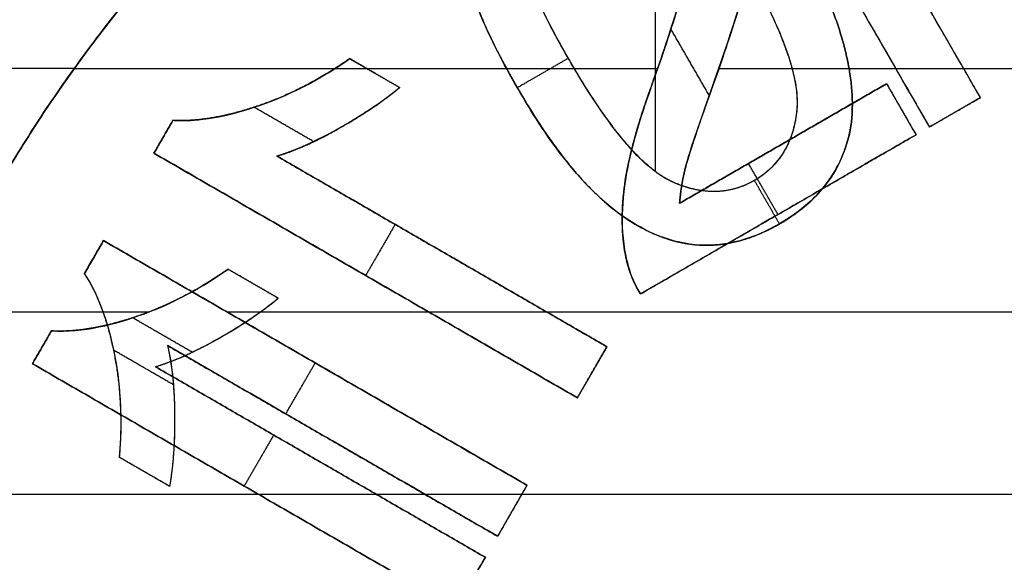
# Model space of a CAD drawing. Units: millimetres. Extents: x -63 to 63, y -63 to 63.
# Drawn here: x -33 to -29, y 1 to 4 of the extents above; entities that cross this region are included whole.
import ezdxf

# ---------------------------------------------------------------- set-up
doc = ezdxf.new("R2010")
doc.units = ezdxf.units.MM
doc.header["$MEASUREMENT"] = 0
doc.layers.add('Standard', color=7, linetype='Continuous')

msp = doc.modelspace()

# ---------------------------------------------------------------- linework, layer by layer
at = {"layer": 'Standard'}
for points, degree in [([(-29.8598, 5.0024, -11), (-29.3568, 4.1312, -11), (-28.8537, 3.2599, -11)], 2), ([(-29.8598, 5.0024, -10.75), (-29.3568, 4.1312, -10.75), (-28.8537, 3.2599, -10.75)], 2), ([(-28.6438, 3.3811, -11), (-29.0357, 4.06, -11), (-29.4277, 4.7388, -11)], 2), ([(-28.6438, 3.3811, -10.75), (-29.0357, 4.06, -10.75), (-29.4277, 4.7388, -10.75)], 2), ([(-31.4686, 4.5, -9.5), (-32.0984, 3.9446, -9.5), (-32.6045, 3.2633, -9.5), (-32.9544, 2.5, -9.5)], 3), ([(-31.4686, 4.5, 10.5), (-32.0984, 3.9446, 10.5), (-32.6045, 3.2633, 10.5), (-32.9544, 2.5, 10.5)], 3), ([(-29.5697, 4.5, -10.5), (-29.3311, 4.0866, -10.5), (-29.0924, 3.6733, -10.5), (-28.8537, 3.2599, -10.5)], 3), ([(-28.6438, 3.3811, -10.5), (-28.8591, 3.7541, -10.5), (-29.0745, 4.127, -10.5), (-29.2898, 4.5, -10.5)], 3), ([(-29.9826, 4.4179, -10.5), (-29.9826, 3.7478, -10.5), (-29.9826, 3.0776, -10.5)], 2), ([(-29.1766, 3.2646, -11), (-29.1329, 3.5859, -11), (-29.4155, 4.0754, -11)], 2), ([(-29.4155, 4.0754, -10.5), (-29.1329, 3.5859, -10.5), (-29.1766, 3.2646, -10.5)], 2), ([(-29.1766, 3.2646, -10.75), (-29.1329, 3.5859, -10.75), (-29.4155, 4.0754, -10.75)], 2), ([(-29.7596, 3.3896, 11), (-29.8385, 3.5263, 11), (-29.9174, 3.663, 11)], 2), ([(-29.2145, 3.6279, -10.5), (-29.2145, 3.6279, -10.75), (-29.2145, 3.6279, -11)], 2), ([(-32.3164, 3.578, -10.5), (-32.3164, 3.578, -10), (-32.3164, 3.578, -9.5)], 2), ([(-32.3164, 3.578, 10.5), (-32.3164, 3.578, 10), (-32.3164, 3.578, 9.5)], 2), ([(-31.2395, 3.5412, -11), (-31.1365, 3.4817, -11), (-31.0335, 3.4222, -11)], 2), ([(-31.2395, 3.5412, -11), (-31.2395, 3.5412, -10.75), (-31.2395, 3.5412, -10.5)], 2), ([(-31.2395, 3.5412, -10.5), (-31.1365, 3.4817, -10.5), (-31.0335, 3.4222, -10.5)], 2), ([(-31.0335, 3.4222, -10.75), (-31.1365, 3.4817, -10.75), (-31.2395, 3.5412, -10.75)], 2), ([(-30.3401, 3.5424, -11), (-30.4448, 3.4819, -11), (-30.5496, 3.4215, -11)], 2), ([(-30.3397, 3.5427, -10.5), (-30.3397, 3.5427, -10.75), (-30.3397, 3.5427, -11)], 2), ([(-32.3734, 3.5, -9.5), (-37.5, 3.5, -9.5), (-42.6266, 3.5, -9.5)], 2), ([(-32.3734, 3.5, 9.5), (-37.5, 3.5, 9.5), (-42.6266, 3.5, 9.5)], 2), ([(-32.3734, 3.5, -10.5), (-31.8372, 3.5, -10.5), (-31.301, 3.5, -10.5)], 2), ([(-32.3734, 3.5, 10.5), (-31.1727, 3.5, 10.5), (-29.9721, 3.5, 10.5)], 2), ([(-31.1682, 3.5, -10.5), (-30.881, 3.5, -10.5), (-30.5937, 3.5, -10.5)], 2), ([(-29.7205, 3.5, 10.5), (-28.8488, 3.5, 10.5), (-27.9771, 3.5, 10.5)], 2), ([(-29.1841, 3.5, -10.5), (-29.0882, 3.5, -10.5), (-28.9924, 3.5, -10.5)], 2), ([(-28.7124, 3.5, -10.5), (-28.0779, 3.5, -10.5), (-27.4433, 3.5, -10.5)], 2), ([(-31.1365, 3.4817, -10.5), (-31.1365, 3.4817, -10.75), (-31.1365, 3.4817, -11)], 2), ([(-29.9833, 3.4678, 10.5), (-29.9833, 3.4678, 10.75), (-29.9833, 3.4678, 11)], 2), ([(-29.728, 3.4777, 10.5), (-29.728, 3.4777, 10.75), (-29.728, 3.4777, 11)], 2), ([(-31.0335, 3.4222, -11), (-31.1589, 3.3173, -11), (-31.3804, 3.1876, -11), (-31.5388, 3.1401, -11)], 3), ([(-31.0335, 3.4222, -11), (-31.0335, 3.4222, -10.75), (-31.0335, 3.4222, -10.5)], 2), ([(-30.5492, 3.4208, -10.5), (-30.5492, 3.4208, -10.75), (-30.5492, 3.4208, -11)], 2), ([(-29.8821, 2.9461, 10.5), (-29.5981, 3.11, 10.5), (-29.3141, 3.274, 10.5), (-29.0301, 3.438, 10.5)], 3), ([(-29.0301, 3.438, 11), (-29.4561, 3.192, 11), (-29.8821, 2.9461, 11)], 2), ([(-29.8821, 2.9461, 10.75), (-29.4561, 3.192, 10.75), (-29.0301, 3.438, 10.75)], 2), ([(-29.0301, 3.438, 10.5), (-28.9896, 3.368, 10.5), (-28.9492, 3.298, 10.5), (-28.9088, 3.2281, 10.5)], 3), ([(-29.0301, 3.438, 10.5), (-29.0301, 3.438, 10.75), (-29.0301, 3.438, 11)], 2), ([(-29.0301, 3.438, 11), (-28.9694, 3.333, 11), (-28.9088, 3.2281, 11)], 2), ([(-29.0301, 3.438, 10.75), (-28.9694, 3.333, 10.75), (-28.9088, 3.2281, 10.75)], 2), ([(-28.8537, 3.2599, -11), (-28.7488, 3.3205, -11), (-28.6438, 3.3811, -11)], 2), ([(-28.6438, 3.3811, -10.5), (-28.7488, 3.3205, -10.5), (-28.8537, 3.2599, -10.5)], 2), ([(-28.8537, 3.2599, -10.75), (-28.7488, 3.3205, -10.75), (-28.6438, 3.3811, -10.75)], 2), ([(-28.6438, 3.3811, -10.5), (-28.6438, 3.3811, -10.75), (-28.6438, 3.3811, -11)], 2), ([(-31.388, 3.2, -11), (-31.5105, 3.2707, -11), (-31.633, 3.3414, -11)], 2), ([(-31.6246, 3.3442, -10.5), (-31.6246, 3.3442, -10.75), (-31.6246, 3.3442, -11)], 2), ([(-29.3996, 3.3253, -10.5), (-29.3996, 3.3253, -10.75), (-29.3996, 3.3253, -11)], 2), ([(-28.9694, 3.333, 10.5), (-28.9694, 3.333, 10.75), (-28.9694, 3.333, 11)], 2), ([(-32.0448, 3.1523, -11), (-32.0058, 3.22, -11), (-31.9667, 3.2876, -11)], 2), ([(-32.0448, 3.1523, -10.5), (-32.0058, 3.22, -10.5), (-31.9667, 3.2876, -10.5)], 2), ([(-31.9667, 3.2876, -10.75), (-32.0058, 3.22, -10.75), (-32.0448, 3.1523, -10.75)], 2), ([(-31.9667, 3.2876, -11), (-31.9667, 3.2876, -10.75), (-31.9667, 3.2876, -10.5)], 2), ([(-28.7488, 3.3205, -10.5), (-28.7488, 3.3205, -10.75), (-28.7488, 3.3205, -11)], 2), ([(-31.2744, 3.2593, -10.5), (-31.2744, 3.2593, -10.75), (-31.2744, 3.2593, -11)], 2), ([(-29.1766, 3.2646, -11), (-29.2069, 3.081, -11), (-29.3147, 2.9518, -11), (-29.4706, 2.8617, -11)], 3), ([(-29.1766, 3.2646, -10.5), (-29.1766, 3.2646, -10.75), (-29.1766, 3.2646, -11)], 2), ([(-28.8537, 3.2599, -11), (-28.8537, 3.2599, -10.75), (-28.8537, 3.2599, -10.5)], 2), ([(-32.0058, 3.22, -10.5), (-32.0058, 3.22, -10.75), (-32.0058, 3.22, -11)], 2), ([(-28.9088, 3.2281, 10.5), (-29.2867, 3.0099, 10.5), (-29.6646, 2.7917, 10.5), (-30.0425, 2.5735, 10.5)], 3), ([(-30.0425, 2.5735, 11), (-29.4757, 2.9008, 11), (-28.9088, 3.2281, 11)], 2), ([(-28.9088, 3.2281, 10.75), (-29.4757, 2.9008, 10.75), (-30.0425, 2.5735, 10.75)], 2), ([(-28.9088, 3.2281, 11), (-28.9088, 3.2281, 10.75), (-28.9088, 3.2281, 10.5)], 2), ([(-29.4561, 3.192, 10.5), (-29.4561, 3.192, 10.75), (-29.4561, 3.192, 11)], 2), ([(-30.3023, 2.1463, -11), (-31.1736, 2.6493, -11), (-32.0448, 3.1523, -11)], 2), ([(-32.0448, 3.1523, -11), (-32.0448, 3.1523, -10.75), (-32.0448, 3.1523, -10.5)], 2), ([(-32.0448, 3.1523, -10.5), (-31.6682, 2.9349, -10.5), (-31.2916, 2.7174, -10.5), (-30.915, 2.5, -10.5)], 3), ([(-32.0448, 3.1523, -10.75), (-31.1736, 2.6493, -10.75), (-30.3023, 2.1463, -10.75)], 2), ([(-31.5388, 3.1401, -11), (-30.86, 2.7482, -11), (-30.1811, 2.3562, -11)], 2), ([(-31.5388, 3.1401, -10.5), (-31.5388, 3.1401, -10.75), (-31.5388, 3.1401, -11)], 2), ([(-30.4301, 2.5, -10.5), (-30.7997, 2.7134, -10.5), (-31.1693, 2.9267, -10.5), (-31.5388, 3.1401, -10.5)], 3), ([(-30.1811, 2.3562, -10.75), (-30.86, 2.7482, -10.75), (-31.5388, 3.1401, -10.75)], 2), ([(-29.8511, 3.1171, 10.5), (-29.8511, 3.1171, 10.75), (-29.8511, 3.1171, 11)], 2), ([(-29.4769, 2.9001, 11), (-29.5375, 3.005, 11), (-29.5981, 3.11, 11)], 2), ([(-30.1037, 3.0482, 10.5), (-30.1037, 3.0482, 10.75), (-30.1037, 3.0482, 11)], 2), ([(-29.5737, 3.0402, -10.5), (-29.5737, 3.0402, -10.75), (-29.5737, 3.0402, -11)], 2), ([(-29.4706, 2.8617, -11), (-29.5221, 2.9508, -11), (-29.5735, 3.0399, -11)], 2), ([(-29.9079, 3.0326, -10.5), (-29.9079, 3.0326, -10.75), (-29.9079, 3.0326, -11)], 2), ([(-30.1999, 2.9609, -10.5), (-30.1999, 2.9609, -10.75), (-30.1999, 2.9609, -11)], 2), ([(-29.8821, 2.9461, 10.5), (-29.8821, 2.9461, 10.75), (-29.8821, 2.9461, 11)], 2), ([(-29.4757, 2.9008, 10.5), (-29.4757, 2.9008, 10.75), (-29.4757, 2.9008, 11)], 2), ([(-31.0524, 2.8592, -11), (-31.113, 2.7543, -11), (-31.1736, 2.6493, -11)], 2), ([(-29.4706, 2.8617, -10.5), (-29.4706, 2.8617, -10.75), (-29.4706, 2.8617, -11)], 2), ([(-32.3305, 2.6575, 10.5), (-32.3045, 2.7026, 10.5), (-32.2785, 2.7477, 10.5), (-32.2524, 2.7928, 10.5)], 3), ([(-32.2524, 2.7928, 11), (-32.2915, 2.7251, 11), (-32.3305, 2.6575, 11)], 2), ([(-32.3305, 2.6575, 10.75), (-32.2915, 2.7251, 10.75), (-32.2524, 2.7928, 10.75)], 2), ([(-32.2524, 2.7928, 10.5), (-32.0834, 2.6952, 10.5), (-31.9143, 2.5976, 10.5), (-31.7453, 2.5, 10.5)], 3), ([(-30.5099, 1.7867, 11), (-31.3812, 2.2898, 11), (-32.2524, 2.7928, 11)], 2), ([(-32.2524, 2.7928, 11), (-32.2524, 2.7928, 10.75), (-32.2524, 2.7928, 10.5)], 2), ([(-32.2524, 2.7928, 10.75), (-31.3812, 2.2898, 10.75), (-30.5099, 1.7867, 10.75)], 2), ([(-29.8444, 2.7791, -10.5), (-29.8444, 2.7791, -10.75), (-29.8444, 2.7791, -11)], 2), ([(-32.2915, 2.7251, 10.5), (-32.2915, 2.7251, 10.75), (-32.2915, 2.7251, 11)], 2), ([(-30.86, 2.7482, -10.5), (-30.86, 2.7482, -10.75), (-30.86, 2.7482, -11)], 2), ([(-30.105, 2.7373, 10.5), (-30.105, 2.7373, 10.75), (-30.105, 2.7373, 11)], 2), ([(-31.7395, 2.6751, -10.5), (-31.8415, 2.6038, -10.5), (-31.9474, 2.545, -10.5), (-32.0638, 2.5, -10.5)], 3), ([(-31.5335, 2.5562, -11), (-31.6365, 2.6157, -11), (-31.7395, 2.6751, -11)], 2), ([(-31.7395, 2.6751, -11), (-31.7395, 2.6751, -10.75), (-31.7395, 2.6751, -10.5)], 2), ([(-31.7395, 2.6751, -10.5), (-31.6365, 2.6157, -10.5), (-31.5335, 2.5562, -10.5)], 2), ([(-31.5335, 2.5562, -10.75), (-31.6365, 2.6157, -10.75), (-31.7395, 2.6751, -10.75)], 2), ([(-32.2541, 2.5, 10.5), (-32.2739, 2.5556, 10.5), (-32.2977, 2.608, 10.5), (-32.3305, 2.6575, 10.5)], 3), ([(-32.3305, 2.6575, 11), (-32.3305, 2.6575, 10.75), (-32.3305, 2.6575, 10.5)], 2), ([(-31.1736, 2.6493, -10.5), (-31.1736, 2.6493, -10.75), (-31.1736, 2.6493, -11)], 2), ([(-31.6365, 2.6157, -10.5), (-31.6365, 2.6157, -10.75), (-31.6365, 2.6157, -11)], 2), ([(-31.6064, 2.5, -10.5), (-31.5814, 2.5179, -10.5), (-31.5571, 2.5365, -10.5), (-31.5335, 2.5562, -10.5)], 3), ([(-31.5335, 2.5562, -10.5), (-31.5335, 2.5562, -10.75), (-31.5335, 2.5562, -11)], 2), ([(-30.0425, 2.5735, 10.5), (-30.0425, 2.5735, 10.75), (-30.0425, 2.5735, 11)], 2), ([(-32.9544, 2.5, -10.5), (-32.5091, 2.5, -10.5), (-32.0638, 2.5, -10.5)], 2), ([(-32.9544, 2.5, 10.5), (-32.6042, 2.5, 10.5), (-32.2541, 2.5, 10.5)], 2), ([(-32.1865, 1.901, 10.5), (-32.1691, 2.1003, 10.5), (-32.1862, 2.3092, 10.5), (-32.2541, 2.5, 10.5)], 3), ([(-31.888, 2.334, -11), (-32.0105, 2.4047, -11), (-32.133, 2.4754, -11)], 2), ([(-32.1246, 2.4781, -10.5), (-32.1246, 2.4781, -10.75), (-32.1246, 2.4781, -11)], 2), ([(-32.0388, 2.2741, -10.5), (-31.8955, 2.317, -10.5), (-31.7262, 2.4142, -10.5), (-31.6064, 2.5, -10.5)], 3), ([(-31.7453, 2.5, 10.5), (-28.2127, 2.5, 10.5), (-24.6801, 2.5, 10.5)], 2), ([(-31.7453, 2.5, 10.5), (-31.3335, 2.2622, 10.5), (-30.9217, 2.0245, 10.5), (-30.5099, 1.7867, 10.5)], 3), ([(-31.6064, 2.5, -10.5), (-31.2607, 2.5, -10.5), (-30.915, 2.5, -10.5)], 2), ([(-30.915, 2.5, -10.5), (-30.7108, 2.3821, -10.5), (-30.5065, 2.2642, -10.5), (-30.3023, 2.1463, -10.5)], 3), ([(-30.1811, 2.3562, -10.5), (-30.2641, 2.4041, -10.5), (-30.3471, 2.4521, -10.5), (-30.4301, 2.5, -10.5)], 3), ([(-30.4301, 2.5, -10.5), (-26.8981, 2.5, -10.5), (-23.3661, 2.5, -10.5)], 2), ([(-32.5448, 2.2863, -11), (-32.5058, 2.354, -11), (-32.4667, 2.4216, -11)], 2), ([(-32.5448, 2.2863, -10.5), (-32.5058, 2.354, -10.5), (-32.4667, 2.4216, -10.5)], 2), ([(-32.4667, 2.4216, -10.75), (-32.5058, 2.354, -10.75), (-32.5448, 2.2863, -10.75)], 2), ([(-32.4667, 2.4216, -10.5), (-32.4667, 2.4216, -10.75), (-32.4667, 2.4216, -11)], 2), ([(-31.7744, 2.3933, -10.5), (-31.7744, 2.3933, -10.75), (-31.7744, 2.3933, -11)], 2), ([(-32.5058, 2.354, -10.5), (-32.5058, 2.354, -10.75), (-32.5058, 2.354, -11)], 2), ([(-30.6311, 1.5768, 10.5), (-31.0837, 1.8381, 10.5), (-31.5363, 2.0994, 10.5), (-31.9888, 2.3607, 10.5)], 3), ([(-31.9888, 2.3607, 10.5), (-31.9507, 2.1997, 10.5), (-31.9524, 1.9431, 10.5), (-31.9805, 1.782, 10.5)], 3), ([(-31.9888, 2.3607, 10.5), (-31.9888, 2.3607, 10.75), (-31.9888, 2.3607, 11)], 2), ([(-31.9888, 2.3607, 11), (-31.31, 1.9687, 11), (-30.6311, 1.5768, 11)], 2), ([(-30.6311, 1.5768, 10.75), (-31.31, 1.9687, 10.75), (-31.9888, 2.3607, 10.75)], 2), ([(-30.3023, 2.1463, -11), (-30.2417, 2.2512, -11), (-30.1811, 2.3562, -11)], 2), ([(-30.1811, 2.3562, -10.5), (-30.2417, 2.2512, -10.5), (-30.3023, 2.1463, -10.5)], 2), ([(-30.3023, 2.1463, -10.75), (-30.2417, 2.2512, -10.75), (-30.1811, 2.3562, -10.75)], 2), ([(-30.1811, 2.3562, -11), (-30.1811, 2.3562, -10.75), (-30.1811, 2.3562, -10.5)], 2), ([(-31.9653, 2.2001, 11), (-32.0878, 2.2709, 11), (-32.2102, 2.3416, 11)], 2), ([(-32.2085, 2.333, 10.5), (-32.2085, 2.333, 10.75), (-32.2085, 2.333, 11)], 2), ([(-30.8023, 1.2802, -11), (-31.6736, 1.7833, -11), (-32.5448, 2.2863, -11)], 2), ([(-32.5448, 2.2863, -10.5), (-32.5448, 2.2863, -10.75), (-32.5448, 2.2863, -11)], 2), ([(-30.8023, 1.2802, -10.5), (-31.6736, 1.7833, -10.5), (-32.5448, 2.2863, -10.5)], 2), ([(-32.5448, 2.2863, -10.75), (-31.6736, 1.7833, -10.75), (-30.8023, 1.2802, -10.75)], 2), ([(-32.0388, 2.2741, -10.5), (-32.0388, 2.2741, -10.75), (-32.0388, 2.2741, -11)], 2), ([(-32.0388, 2.2741, -11), (-31.36, 1.8821, -11), (-30.6811, 1.4902, -11)], 2), ([(-32.0388, 2.2741, -10.5), (-31.36, 1.8821, -10.5), (-30.6811, 1.4902, -10.5)], 2), ([(-30.6811, 1.4902, -10.75), (-31.36, 1.8821, -10.75), (-32.0388, 2.2741, -10.75)], 2), ([(-31.5024, 2.0798, 11), (-31.4418, 2.1848, 11), (-31.3812, 2.2898, 11)], 2), ([(-31.3812, 2.2898, 10.5), (-31.3812, 2.2898, 10.75), (-31.3812, 2.2898, 11)], 2), ([(-30.2417, 2.2512, -10.5), (-30.2417, 2.2512, -10.75), (-30.2417, 2.2512, -11)], 2), ([(-30.3023, 2.1463, -10.5), (-30.3023, 2.1463, -10.75), (-30.3023, 2.1463, -11)], 2), ([(-31.9598, 2.0721, 10.5), (-31.9598, 2.0721, 10.75), (-31.9598, 2.0721, 11)], 2), ([(-31.5524, 1.9932, -11), (-31.613, 1.8882, -11), (-31.6736, 1.7833, -11)], 2), ([(-31.31, 1.9687, 10.5), (-31.31, 1.9687, 10.75), (-31.31, 1.9687, 11)], 2), ([(-31.9805, 1.782, 10.5), (-32.0491, 1.8217, 10.5), (-32.1178, 1.8613, 10.5), (-32.1865, 1.901, 10.5)], 3), ([(-31.9805, 1.782, 11), (-32.0835, 1.8415, 11), (-32.1865, 1.901, 11)], 2), ([(-32.1865, 1.901, 11), (-32.1865, 1.901, 10.75), (-32.1865, 1.901, 10.5)], 2), ([(-31.9805, 1.782, 10.75), (-32.0835, 1.8415, 10.75), (-32.1865, 1.901, 10.75)], 2), ([(-31.36, 1.8821, -10.5), (-31.36, 1.8821, -10.75), (-31.36, 1.8821, -11)], 2), ([(-32.0835, 1.8415, 10.5), (-32.0835, 1.8415, 10.75), (-32.0835, 1.8415, 11)], 2), ([(-31.6736, 1.7833, -10.5), (-31.6736, 1.7833, -10.75), (-31.6736, 1.7833, -11)], 2), ([(-30.5099, 1.7867, 10.5), (-30.5503, 1.7168, 10.5), (-30.5907, 1.6468, 10.5), (-30.6311, 1.5768, 10.5)], 3), ([(-30.5099, 1.7867, 11), (-30.5705, 1.6818, 11), (-30.6311, 1.5768, 11)], 2), ([(-30.5099, 1.7867, 10.75), (-30.5705, 1.6818, 10.75), (-30.6311, 1.5768, 10.75)], 2), ([(-30.5099, 1.7867, 10.5), (-30.5099, 1.7867, 10.75), (-30.5099, 1.7867, 11)], 2), ([(-33.2391, 1.75, -10.5), (-32.4275, 1.75, -10.5), (-31.6159, 1.75, -10.5)], 2), ([(-33.2391, 1.75, 10.5), (-32.0851, 1.75, 10.5), (-30.9311, 1.75, 10.5)], 2), ([(-31.9805, 1.782, 11), (-31.9805, 1.782, 10.75), (-31.9805, 1.782, 10.5)], 2), ([(-31.1311, 1.75, -10.5), (-27.5288, 1.75, -10.5), (-23.9265, 1.75, -10.5)], 2), ([(-30.5311, 1.75, 10.5), (-27.497, 1.75, 10.5), (-24.4629, 1.75, 10.5)], 2), ([(-30.5705, 1.6818, 10.5), (-30.5705, 1.6818, 10.75), (-30.5705, 1.6818, 11)], 2), ([(-30.6311, 1.5768, 11), (-30.6311, 1.5768, 10.75), (-30.6311, 1.5768, 10.5)], 2), ([(-30.6811, 1.4902, -11), (-30.7417, 1.3852, -11), (-30.8023, 1.2802, -11)], 2), ([(-30.8023, 1.2802, -10.5), (-30.7619, 1.3502, -10.5), (-30.7215, 1.4202, -10.5), (-30.6811, 1.4902, -10.5)], 3), ([(-30.8023, 1.2802, -10.75), (-30.7417, 1.3852, -10.75), (-30.6811, 1.4902, -10.75)], 2), ([(-30.6811, 1.4902, -10.5), (-30.6811, 1.4902, -10.75), (-30.6811, 1.4902, -11)], 2)]:
    msp.add_open_spline(points, degree=degree, dxfattribs=at)
for points, degree, knots in [([(-30.7262, 3.8304, 10.75), (-30.8458, 4.0894, 10.75), (-30.7737, 4.3029, 10.75), (-30.7017, 4.5163, 10.75), (-30.4549, 4.6589, 10.75), (-30.2055, 4.8028, 10.75), (-29.9804, 4.7485, 10.75), (-29.7553, 4.6942, 10.75), (-29.6373, 4.4899, 10.75), (-29.5774, 4.386, 10.75), (-29.5619, 4.2611, 10.75), (-29.5465, 4.1362, 10.75), (-29.5808, 3.9683, 10.75), (-29.6152, 3.8004, 10.75), (-29.728, 3.4777, 10.75), (-29.8251, 3.2082, 10.75), (-29.8511, 3.1171, 10.75), (-29.8771, 3.0259, 10.75), (-29.8821, 2.9461, 10.75)], 2, [12, 12, 12, 13, 13, 14, 14, 15, 15, 16, 16, 17, 17, 18, 18, 19, 19, 20, 20, 21, 21, 21]), ([(-29.4155, 4.0754, -10.75), (-29.5935, 4.3835, -10.75), (-29.7669, 4.5373, -10.75), (-29.9403, 4.6911, -10.75), (-30.1227, 4.7182, -10.75), (-30.3051, 4.7453, -10.75), (-30.4949, 4.6358, -10.75), (-30.6348, 4.555, -10.75), (-30.7105, 4.4363, -10.75), (-30.7862, 4.3176, -10.75), (-30.7911, 4.1732, -10.75), (-30.796, 4.0289, -10.75), (-30.7472, 3.854, -10.75), (-30.6984, 3.6791, -10.75), (-30.5492, 3.4208, -10.75), (-30.3727, 3.1151, -10.75), (-30.1999, 2.9609, -10.75), (-30.0272, 2.8068, -10.75), (-29.8444, 2.7791, -10.75), (-29.6616, 2.7515, -10.75), (-29.4706, 2.8617, -10.75), (-29.2192, 3.0069, -10.75), (-29.1766, 3.2646, -10.75)], 2, [0, 0, 0, 1, 1, 2, 2, 3, 3, 4, 4, 5, 5, 6, 6, 7, 7, 8, 8, 9, 9, 10, 10, 11, 11, 11]), ([(-30.5492, 3.4208, -11), (-30.6066, 3.5203, -11), (-30.6604, 3.6221, -11), (-30.7469, 3.8346, -11), (-30.7766, 3.9471, -11), (-30.7929, 4.1168, -11), (-30.7938, 4.1764, -11), (-30.7776, 4.2911, -11), (-30.7599, 4.3456, -11), (-30.6825, 4.4952, -11), (-30.5988, 4.5758, -11), (-30.4949, 4.6358, -11)], 3, [-7, -7, -7, -7, -6.027658, -6.027658, -5.04795, -5.04795, -4.560353, -4.560353, -4.041978, -4.041978, -3, -3, -3, -3]), ([(-30.4981, 3.9201, 11), (-30.5303, 3.9769, 11), (-30.5539, 4.0369, 11), (-30.5706, 4.161, 11), (-30.5626, 4.2277, 11), (-30.51, 4.3479, 11), (-30.4728, 4.3932, 11), (-30.3682, 4.4758, 11), (-30.3051, 4.5092, 11), (-30.1816, 4.5435, 11), (-30.1164, 4.5457, 11), (-29.9922, 4.5143, 11), (-29.9316, 4.4785, 11), (-29.8475, 4.3818, 11), (-29.821, 4.3208, 11), (-29.7989, 4.1916, 11), (-29.8024, 4.1279, 11), (-29.8317, 3.9377, 11), (-29.8696, 3.8133, 11), (-29.9281, 3.6288, 11), (-29.9484, 3.5676, 11), (-29.9912, 3.4459, 11), (-30.0134, 3.3853, 11), (-30.0734, 3.2001, 11), (-30.1072, 3.073, 11), (-30.1202, 2.8836, 11), (-30.1183, 2.8183, 11), (-30.0973, 2.6892, 11), (-30.078, 2.6306, 11), (-30.0425, 2.5735, 11)], 3, [-11, -11, -11, -11, -10.416336, -10.416336, -9.832672, -9.832672, -9.289694, -9.289694, -8.746717, -8.746717, -8.194254, -8.194254, -7.641791, -7.641791, -7.078745, -7.078745, -6.5157, -6.5157, -5.39362, -5.39362, -4.832686, -4.832686, -4.271751, -4.271751, -3.137096, -3.137096, -2.568548, -2.568548, -2, -2, -2, -2]), ([(-30.0425, 2.5735, 10.75), (-30.09, 2.65, 10.75), (-30.105, 2.7373, 10.75), (-30.1312, 2.8805, 10.75), (-30.1037, 3.0482, 10.75), (-30.0762, 3.2159, 10.75), (-29.9833, 3.4678, 10.75), (-29.8434, 3.8664, 10.75), (-29.8127, 4.061, 10.75), (-29.782, 4.2556, 10.75), (-29.8518, 4.3765, 10.75), (-29.9234, 4.5005, 10.75), (-30.0654, 4.5322, 10.75), (-30.2073, 4.5638, 10.75), (-30.3563, 4.4779, 10.75), (-30.5139, 4.3868, 10.75), (-30.5537, 4.2375, 10.75), (-30.5936, 4.0882, 10.75), (-30.4981, 3.9201, 10.75)], 2, [2, 2, 2, 3, 3, 4, 4, 5, 5, 6, 6, 7, 7, 8, 8, 9, 9, 10, 10, 11, 11, 11]), ([(-30.6629, 4.5, -10.5), (-30.7564, 4.3922, -10.5), (-30.7907, 4.2757, -10.5), (-30.7926, 4.0279, -10.5), (-30.765, 3.8969, -10.5), (-30.6795, 3.6587, -10.5), (-30.6198, 3.5442, -10.5), (-30.4937, 3.3235, -10.5), (-30.4256, 3.2169, -10.5), (-30.2666, 3.0178, -10.5), (-30.1754, 2.9266, -10.5), (-30.0112, 2.8286, -10.5), (-29.9527, 2.8031, -10.5), (-29.8296, 2.7733, -10.5), (-29.7636, 2.7697, -10.5), (-29.6369, 2.7874, -10.5), (-29.5758, 2.8078, -10.5), (-29.4609, 2.8641, -10.5), (-29.4064, 2.8996, -10.5), (-29.2627, 3.0234, -10.5), (-29.1988, 3.1303, -10.5), (-29.1766, 3.2646, -10.5)], 3, [-3.071205, -3.071205, -3.071205, -3.071205, -2.670024, -2.670024, -2.281223, -2.281223, -1.898253, -1.898253, -1.517535, -1.517535, -1.141987, -1.141987, -0.956505, -0.956505, -0.771023, -0.771023, -0.582755, -0.582755, -0.394487, -0.394487, 0, 0, 0, 0]), ([(-29.6258, 3.9548, -10.5), (-29.5592, 3.8393, -10.5), (-29.4971, 3.7207, -10.5), (-29.4272, 3.5367, -10.5), (-29.4084, 3.4756, -10.5), (-29.3933, 3.3436, -10.5), (-29.4022, 3.2724, -10.5), (-29.4526, 3.147, -10.5), (-29.4945, 3.0934, -10.5), (-29.605, 3.0172, -10.5), (-29.6703, 2.9953, -10.5), (-29.8046, 2.994, -10.5), (-29.8747, 3.0132, -10.5), (-29.9927, 3.0782, -10.5), (-30.0389, 3.1224, -10.5), (-30.1695, 3.2675, -10.5), (-30.2433, 3.3802, -10.5), (-30.3796, 3.6091, -10.5), (-30.4433, 3.7263, -10.5), (-30.5212, 3.9119, -10.5), (-30.5438, 3.9755, -10.5), (-30.5706, 4.1112, -10.5), (-30.5711, 4.1685, -10.5), (-30.5392, 4.2993, -10.5), (-30.5096, 4.3572, -10.5), (-30.4125, 4.4519, -10.5), (-30.3488, 4.4863, -10.5), (-30.2842, 4.5, -10.5)], 3, [-3.385591, -3.385591, -3.385591, -3.385591, -2.997977, -2.997977, -2.808641, -2.808641, -2.619304, -2.619304, -2.434447, -2.434447, -2.249589, -2.249589, -2.062047, -2.062047, -1.874505, -1.874505, -1.485572, -1.485572, -1.097321, -1.097321, -0.897136, -0.897136, -0.696951, -0.696951, -0.507358, -0.507358, -0.317765, -0.317765, -0.317765, -0.317765]), ([(-29.6258, 3.9548, -11), (-29.3767, 3.5233, -11), (-29.3996, 3.3253, -11), (-29.4226, 3.1274, -11), (-29.5737, 3.0402, -11), (-29.7247, 2.953, -11), (-29.9079, 3.0326, -11), (-30.0912, 3.1123, -11), (-30.3397, 3.5427, -11), (-30.5864, 3.9701, -11), (-30.566, 4.1693, -11), (-30.5455, 4.3686, -11), (-30.3894, 4.4587, -11), (-30.2383, 4.5459, -11), (-30.0741, 4.4754, -11)], 2, [0, 0, 0, 1, 1, 2, 2, 3, 3, 4, 4, 5, 5, 6, 6, 7, 7, 7]), ([(-29.6258, 3.9548, -10.75), (-29.3767, 3.5233, -10.75), (-29.3996, 3.3253, -10.75), (-29.4226, 3.1274, -10.75), (-29.5737, 3.0402, -10.75), (-29.7247, 2.953, -10.75), (-29.9079, 3.0326, -10.75), (-30.0912, 3.1123, -10.75), (-30.3397, 3.5427, -10.75), (-30.5864, 3.9701, -10.75), (-30.566, 4.1693, -10.75), (-30.5455, 4.3686, -10.75), (-30.3894, 4.4587, -10.75), (-30.2383, 4.5459, -10.75), (-30.0741, 4.4754, -10.75)], 2, [0, 0, 0, 1, 1, 2, 2, 3, 3, 4, 4, 5, 5, 6, 6, 7, 7, 7]), ([(-30.0425, 2.5735, 10.5), (-30.0651, 2.6098, 10.5), (-30.082, 2.6474, 10.5), (-30.1056, 2.7296, 10.5), (-30.1122, 2.7729, 10.5), (-30.1218, 2.9031, 10.5), (-30.1152, 2.9866, 10.5), (-30.0844, 3.1546, 10.5), (-30.0614, 3.2369, 10.5), (-30.0091, 3.399, 10.5), (-29.979, 3.4789, 10.5), (-29.9242, 3.6405, 10.5), (-29.8979, 3.7215, 10.5), (-29.8503, 3.8853, 10.5), (-29.8281, 3.9681, 10.5), (-29.8004, 4.1354, 10.5), (-29.7964, 4.2232, 10.5), (-29.8458, 4.3864, 10.5), (-29.9003, 4.459, 10.5), (-29.977, 4.5, 10.5)], 3, [-3.092131, -3.092131, -3.092131, -3.092131, -2.971568, -2.971568, -2.851005, -2.851005, -2.606326, -2.606326, -2.361669, -2.361669, -2.117547, -2.117547, -1.873576, -1.873576, -1.629399, -1.629399, -1.386284, -1.386284, -1.147469, -1.147469, -1.147469, -1.147469]), ([(-29.6433, 4.5, 10.5), (-29.608, 4.4413, 10.5), (-29.5839, 4.3783, 10.5), (-29.5568, 4.2472, 10.5), (-29.5546, 4.1786, 10.5), (-29.57, 3.9763, 10.5), (-29.6086, 3.8454, 10.5), (-29.6881, 3.5893, 10.5), (-29.734, 3.4626, 10.5), (-29.8011, 3.2719, 10.5), (-29.8236, 3.2079, 10.5), (-29.8626, 3.0792, 10.5), (-29.8778, 3.0146, 10.5), (-29.8821, 2.9461, 10.5)], 3, [-1.967254, -1.967254, -1.967254, -1.967254, -1.723661, -1.723661, -1.481041, -1.481041, -0.991367, -0.991367, -0.496748, -0.496748, -0.249136, -0.249136, 0, 0, 0, 0]), ([(-29.8821, 2.9461, 11), (-29.8778, 3.0141, 11), (-29.8628, 3.0784, 11), (-29.8242, 3.2061, 11), (-29.8019, 3.2695, 11), (-29.7354, 3.4588, 11), (-29.6898, 3.5845, 11), (-29.6105, 3.8387, 11), (-29.5719, 3.9684, 11), (-29.5547, 4.169, 11), (-29.556, 4.2371, 11), (-29.5807, 4.368, 11), (-29.6035, 4.4312, 11), (-29.6373, 4.4899, 11)], 3, [-21, -21, -21, -21, -20.365772, -20.365772, -19.737232, -19.737232, -18.479387, -18.479387, -17.233651, -17.233651, -16.61661, -16.61661, -16, -16, -16, -16]), ([(-31.9667, 3.2876, -11), (-31.8367, 3.2795, -11), (-31.7025, 3.3149, -11), (-31.4605, 3.4037, -11), (-31.3482, 3.4651, -11), (-31.2395, 3.5412, -11)], 3, [-7, -7, -7, -7, -6.023533, -6.023533, -5, -5, -5, -5]), ([(-31.9667, 3.2876, -10.5), (-31.8219, 3.2786, -10.5), (-31.6246, 3.3442, -10.5), (-31.4274, 3.4097, -10.5), (-31.2395, 3.5412, -10.5)], 2, [-7, -7, -7, -6, -6, -5, -5, -5]), ([(-31.2395, 3.5412, -10.75), (-31.4274, 3.4097, -10.75), (-31.6246, 3.3442, -10.75), (-31.8219, 3.2786, -10.75), (-31.9667, 3.2876, -10.75)], 2, [5, 5, 5, 6, 6, 7, 7, 7]), ([(-31.0335, 3.4222, -10.5), (-31.1282, 3.343, -10.5), (-31.2744, 3.2593, -10.5), (-31.4206, 3.1755, -10.5), (-31.5388, 3.1401, -10.5)], 2, [-4, -4, -4, -3, -3, -2, -2, -2]), ([(-31.5388, 3.1401, -10.75), (-31.4206, 3.1755, -10.75), (-31.2744, 3.2593, -10.75), (-31.1282, 3.343, -10.75), (-31.0335, 3.4222, -10.75)], 2, [2, 2, 2, 3, 3, 4, 4, 4]), ([(-29.4706, 2.8617, -11), (-29.5789, 2.7992, -11), (-29.6875, 2.7683, -11), (-29.8532, 2.7773, -11), (-29.9088, 2.7895, -11), (-30.0163, 2.8315, -11), (-30.0684, 2.8603, -11), (-30.2102, 2.9602, -11), (-30.29, 3.0456, -11), (-30.4304, 3.2245, -11), (-30.4914, 3.3207, -11), (-30.5492, 3.4208, -11)], 3, [-10, -10, -10, -10, -9.206162, -9.206162, -8.80993, -8.80993, -8.450259, -8.450259, -7.732118, -7.732118, -7, -7, -7, -7]), ([(-32.4667, 2.4216, -11), (-32.3367, 2.4135, -11), (-32.2025, 2.4489, -11), (-31.9605, 2.5377, -11), (-31.8482, 2.5991, -11), (-31.7395, 2.6751, -11)], 3, [-7, -7, -7, -7, -6.023533, -6.023533, -5, -5, -5, -5]), ([(-31.7395, 2.6751, -10.75), (-31.9274, 2.5437, -10.75), (-32.1246, 2.4781, -10.75), (-32.3219, 2.4126, -10.75), (-32.4667, 2.4216, -10.75)], 2, [5, 5, 5, 6, 6, 7, 7, 7]), ([(-32.1865, 1.901, 11), (-32.1666, 2.1294, 11), (-32.2085, 2.333, 11), (-32.2503, 2.5366, 11), (-32.3305, 2.6575, 11)], 2, [5, 5, 5, 6, 6, 7, 7, 7]), ([(-32.1865, 1.901, 10.75), (-32.1666, 2.1294, 10.75), (-32.2085, 2.333, 10.75), (-32.2503, 2.5366, 10.75), (-32.3305, 2.6575, 10.75)], 2, [5, 5, 5, 6, 6, 7, 7, 7]), ([(-32.0388, 2.2741, -11), (-31.9206, 2.3095, -11), (-31.7744, 2.3933, -11), (-31.6282, 2.477, -11), (-31.5335, 2.5562, -11)], 2, [2, 2, 2, 3, 3, 4, 4, 4]), ([(-32.0388, 2.2741, -10.75), (-31.9206, 2.3095, -10.75), (-31.7744, 2.3933, -10.75), (-31.6282, 2.477, -10.75), (-31.5335, 2.5562, -10.75)], 2, [2, 2, 2, 3, 3, 4, 4, 4]), ([(-32.0638, 2.5, -10.5), (-32.1285, 2.475, -10.5), (-32.1938, 2.4547, -10.5), (-32.3292, 2.4258, -10.5), (-32.3968, 2.4173, -10.5), (-32.4667, 2.4216, -10.5)], 3, [-0.4449165, -0.4449165, -0.4449165, -0.4449165, -0.2226582, -0.2226582, 0, 0, 0, 0]), ([(-31.9888, 2.3607, 11), (-31.9604, 2.2406, 11), (-31.9598, 2.0721, 11), (-31.9593, 1.9036, 11), (-31.9805, 1.782, 11)], 2, [2, 2, 2, 3, 3, 4, 4, 4]), ([(-31.9888, 2.3607, 10.75), (-31.9604, 2.2406, 10.75), (-31.9598, 2.0721, 10.75), (-31.9593, 1.9036, 10.75), (-31.9805, 1.782, 10.75)], 2, [2, 2, 2, 3, 3, 4, 4, 4])]:
    msp.add_open_spline(points, degree=degree, knots=knots, dxfattribs=at)
for points in [[(-31.4686, 4.5, -10.5), (-32.4237, 3.6577, -10.5), (-32.9544, 2.5, -10.5)], [(-31.4686, 4.5, 9.5), (-32.4237, 3.6577, 9.5), (-32.9544, 2.5, 9.5)], [(-31.4686, 4.5, -10), (-32.4237, 3.6577, -10), (-32.9544, 2.5, -10)], [(-32.9544, 2.5, 10), (-32.4237, 3.6577, 10), (-31.4686, 4.5, 10)]]:
    msp.add_rational_spline(points, [1, 0.978209138444, 1], degree=2, dxfattribs=at)

doc.saveas('drawing.dxf')
